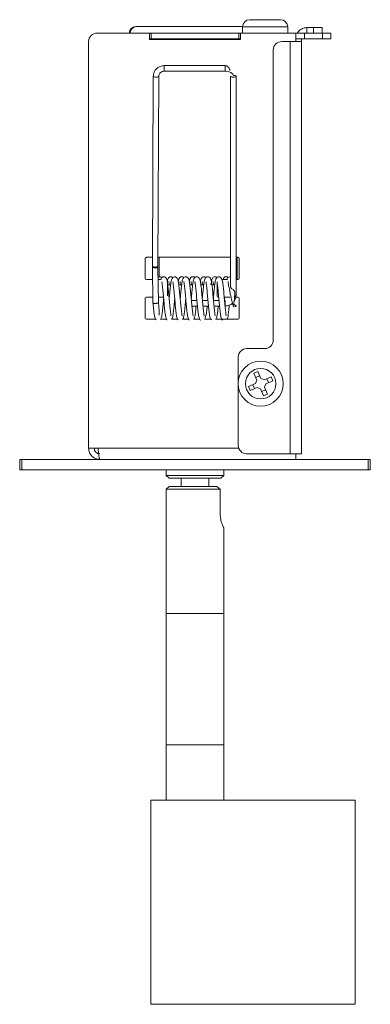
# Model space of a CAD drawing. Units: inches. Extents: x -0.1 to 9.4, y 0.5 to 12.4.
# Drawn here: x -0.1 to 2.4, y 5.4 to 12.4 of the extents above; entities that cross this region are included whole.
import ezdxf

# ---------------------------------------------------------------- set-up
doc = ezdxf.new("R2010")
doc.units = ezdxf.units.IN
doc.header["$MEASUREMENT"] = 0

msp = doc.modelspace()

# ---------------------------------------------------------------- linework, layer by layer
at = {"color": 7, "linetype": 'Continuous', "lineweight": 15}
for p, q in [((1.5286, 12.4052), (1.7466, 12.4052)), ((0.8126, 12.3092), (0.4393, 12.3092)), ((0.7215, 12.3562), (0.7161, 12.3562)), ((1.4767, 12.3562), (0.7215, 12.3562)), ((0.8126, 12.2642), (0.8126, 12.3092)), ((0.8126, 12.3092), (0.8251, 12.3092)), ((0.8251, 12.3092), (0.8251, 12.2696)), ((1.4501, 12.3092), (0.8251, 12.3092)), ((1.4501, 12.3092), (1.4501, 12.2696)), ((1.4501, 12.3092), (1.4626, 12.3092)), ((1.4626, 12.3092), (1.4626, 12.2642)), ((1.8564, 12.3092), (1.4626, 12.3092)), ((1.4766, 12.3532), (1.4766, 12.3092)), ((1.7986, 12.3092), (1.7986, 12.3532)), ((1.8564, 12.2496), (1.8564, 12.3092)), ((1.8564, 12.3092), (1.9193, 12.3092)), ((1.9193, 12.3092), (1.9193, 12.2696)), ((1.9193, 12.3092), (2.0463, 12.3092)), ((1.9356, 12.3488), (1.9834, 12.3488)), ((1.9834, 12.3488), (2.0434, 12.3488)), ((2.0434, 12.3488), (2.0434, 12.3092)), ((2.0463, 12.3092), (2.1063, 12.3092)), ((2.1063, 12.3092), (2.1063, 12.2696)), ((0.3793, 9.3492), (0.3793, 12.2492)), ((0.8126, 12.2696), (0.8251, 12.2696)), ((1.4626, 12.2642), (0.8126, 12.2642)), ((1.4501, 12.2696), (0.8251, 12.2696)), ((1.4501, 12.2696), (1.4626, 12.2696)), ((1.8168, 12.2496), (1.756, 12.2496)), ((1.8168, 12.2496), (1.896, 12.2496)), ((1.8564, 12.2696), (1.9193, 12.2696)), ((1.896, 12.2696), (1.896, 12.2496)), ((1.896, 12.2496), (1.896, 9.3096)), ((1.9193, 12.2696), (2.0463, 12.2696)), ((2.1063, 12.2696), (2.0463, 12.2696)), ((1.696, 12.1896), (1.696, 10.1196)), ((1.352, 12.0775), (0.9187, 12.0775)), ((0.9187, 12.0381), (1.352, 12.0381)), ((1.352, 12.0381), (1.352, 12.0381)), ((1.4036, 12.0079), (1.4033, 12.008)), ((0.84, 12.0023), (0.8337, 10.648)), ((0.8731, 10.6478), (0.8793, 12.0021)), ((1.3914, 12.002), (1.3914, 10.5034)), ((1.4308, 10.4383), (1.4308, 12.002)), ((0.7832, 10.5609), (0.7832, 10.7027)), ((0.7911, 10.7106), (0.834, 10.7106)), ((0.8733, 10.7106), (1.3914, 10.7106)), ((0.8817, 10.5716), (0.8817, 10.7106)), ((1.4308, 10.7106), (1.4446, 10.7106)), ((1.4394, 10.648), (1.4391, 10.7106)), ((1.4525, 10.7027), (1.4525, 10.5609)), ((0.8337, 10.648), (0.8337, 10.6478)), ((0.8337, 10.6377), (0.8381, 10.3853)), ((0.8732, 10.6382), (0.8731, 10.6477)), ((0.8774, 10.3874), (0.8731, 10.6384)), ((0.8734, 10.6292), (0.8732, 10.6382)), ((1.4379, 10.5531), (1.4394, 10.6377)), ((1.4391, 10.6278), (1.4392, 10.6375)), ((1.4392, 10.6375), (1.4393, 10.6477)), ((0.8352, 10.5531), (0.7911, 10.5531)), ((0.8964, 10.5531), (0.8746, 10.5531)), ((0.9407, 10.435), (0.9407, 10.5452)), ((1.295, 10.5363), (1.295, 10.435)), ((1.3688, 10.5531), (1.3296, 10.5531)), ((1.4446, 10.5531), (1.4308, 10.5531)), ((0.9415, 10.5135), (0.9614, 10.5135)), ((1.0209, 10.5135), (1.0417, 10.5135)), ((1.1007, 10.5135), (1.1209, 10.5135)), ((1.1799, 10.5135), (1.2001, 10.5135)), ((1.2531, 10.5296), (1.251, 10.5135)), ((1.2598, 10.5135), (1.2805, 10.5135)), ((0.7832, 10.2775), (0.7832, 10.4192)), ((0.7911, 10.4271), (0.8373, 10.4271)), ((0.8767, 10.4271), (0.913, 10.4271)), ((1.1516, 10.4021), (1.1121, 10.4021)), ((1.1492, 10.4021), (1.1504, 10.4151)), ((1.2303, 10.4021), (1.1909, 10.4021)), ((1.2279, 10.4021), (1.2291, 10.4151)), ((1.3091, 10.4021), (1.2696, 10.4021)), ((1.3067, 10.4021), (1.3079, 10.4151)), ((1.3461, 10.4271), (1.3888, 10.4271)), ((1.3484, 10.4271), (1.3472, 10.4147)), ((1.4188, 10.4271), (1.4446, 10.4271)), ((1.4525, 10.4192), (1.4525, 10.2775)), ((1.0764, 10.3637), (1.0764, 10.3628)), ((1.1159, 10.3628), (1.1553, 10.3628)), ((1.1946, 10.3628), (1.2341, 10.3628)), ((1.2733, 10.3628), (1.3127, 10.3628)), ((0.8567, 10.2696), (0.7911, 10.2696)), ((0.9342, 10.2696), (0.8906, 10.2696)), ((1.015, 10.2696), (0.9693, 10.2696)), ((1.0917, 10.2696), (1.0481, 10.2696)), ((1.1704, 10.2696), (1.1268, 10.2696)), ((1.2492, 10.2696), (1.2056, 10.2696)), ((1.3279, 10.2696), (1.2843, 10.2696)), ((1.4446, 10.2696), (1.3293, 10.2696)), ((1.636, 10.0596), (1.506, 10.0596)), ((1.446, 9.9996), (1.446, 9.8275)), ((1.5573, 9.8844), (1.5848, 9.8963)), ((1.5793, 9.8336), (1.5573, 9.8844)), ((1.5793, 9.8336), (1.5701, 9.8104)), ((1.5985, 9.8646), (1.571, 9.8527)), ((1.5848, 9.8963), (1.6068, 9.8455)), ((1.6299, 9.8363), (1.6068, 9.8455)), ((1.6299, 9.8363), (1.6808, 9.8583)), ((1.6927, 9.8308), (1.6419, 9.8088)), ((1.661, 9.817), (1.6491, 9.8446)), ((1.6808, 9.8583), (1.6927, 9.8308)), ((1.446, 9.7917), (1.446, 9.3696)), ((1.5192, 9.7884), (1.5701, 9.8104)), ((1.5312, 9.7609), (1.5192, 9.7884)), ((1.582, 9.7829), (1.5312, 9.7609)), ((1.551, 9.8022), (1.5629, 9.7746)), ((1.582, 9.7829), (1.6051, 9.7737)), ((1.6271, 9.7229), (1.6051, 9.7737)), ((1.6134, 9.7546), (1.6409, 9.7665)), ((1.6327, 9.7856), (1.6419, 9.8088)), ((1.6327, 9.7856), (1.6547, 9.7348)), ((1.6547, 9.7348), (1.6271, 9.7229)), ((0.4467, 9.3492), (0.3793, 9.3492)), ((-0.1124, 9.1949), (-0.1124, 9.2696)), ((-0.1124, 9.2696), (-0.0974, 9.2696)), ((-0.0974, 9.2696), (2.3726, 9.2696)), ((1.506, 9.3096), (1.8168, 9.3096)), ((1.896, 9.3096), (1.8168, 9.3096)), ((1.8564, 9.2696), (1.8564, 9.3092)), ((2.3726, 9.2696), (2.3876, 9.2696)), ((2.3876, 9.2696), (2.3876, 9.1949)), ((-0.0974, 9.1949), (-0.1124, 9.1949)), ((-0.0974, 9.1949), (2.3726, 9.1949)), ((0.9329, 9.1949), (0.9329, 9.1555)), ((0.9329, 9.1555), (0.9526, 9.1359)), ((0.9329, 9.1555), (1.3423, 9.1555)), ((0.9526, 9.1359), (1.1376, 9.1359)), ((1.0392, 9.1359), (1.0392, 9.0768)), ((1.1376, 9.1359), (1.3227, 9.1359)), ((1.236, 9.0768), (1.236, 9.1359)), ((1.3227, 9.1359), (1.3423, 9.1555)), ((1.3423, 9.1555), (1.3423, 9.1949)), ((2.3876, 9.1949), (2.3726, 9.1949)), ((0.9526, 9.0768), (0.9329, 9.0571)), ((1.2943, 9.0768), (0.9526, 9.0768)), ((1.3171, 9.0571), (1.2943, 9.0768)), ((0.9329, 9.0571), (0.9329, 8.1713)), ((1.3171, 9.0571), (0.9329, 9.0571)), ((1.3171, 8.8799), (1.3171, 9.0571)), ((1.3423, 8.1713), (1.3423, 8.7824)), ((0.9329, 8.1713), (0.9329, 7.2343)), ((1.0773, 8.1713), (0.9329, 8.1713)), ((0.9329, 8.1713), (1.3423, 8.1713)), ((1.3423, 8.1713), (1.0773, 8.1713)), ((1.3423, 7.2343), (1.3423, 8.1713)), ((0.9329, 7.2343), (0.9329, 6.8406)), ((0.9329, 7.2343), (1.0773, 7.2343)), ((1.1376, 7.2343), (0.9329, 7.2343)), ((1.0773, 7.2343), (1.3423, 7.2343)), ((1.3423, 7.2343), (1.1376, 7.2343)), ((1.3423, 6.8406), (1.3423, 7.2343)), ((0.8227, 6.8406), (0.8227, 5.3839)), ((0.8227, 6.8406), (2.2794, 6.8406)), ((2.2794, 6.8406), (2.2794, 5.3839)), ((2.2794, 5.3839), (0.8227, 5.3839)), ((0.9269, 5.3839), (0.9269, 5.3839)), ((0.9269, 5.3839), (1.1577, 5.3839)), ((1.1574, 5.3839), (1.276, 5.3839)), ((1.1577, 5.3839), (1.1577, 5.3839)), ((1.1577, 5.3839), (1.1577, 5.3839)), ((1.2751, 5.3839), (1.275, 5.3839)), ((1.2751, 5.3839), (1.5058, 5.3839)), ((1.2751, 5.3839), (1.2751, 5.3839)), ((1.5058, 5.3839), (1.5058, 5.3839)), ((1.5962, 5.3839), (1.5962, 5.3839)), ((1.5962, 5.3839), (1.827, 5.3839)), ((1.8266, 5.3839), (1.9454, 5.3839)), ((1.827, 5.3839), (1.827, 5.3839)), ((1.827, 5.3839), (1.827, 5.3839)), ((1.9443, 5.3839), (1.9444, 5.3839)), ((1.9444, 5.3839), (2.1751, 5.3839)), ((1.9444, 5.3839), (1.9444, 5.3839)), ((2.1751, 5.3839), (2.1751, 5.3839))]:
    msp.add_line(p, q, dxfattribs=at)
at = {"color": 9, "linetype": 'Continuous', "lineweight": 0}
for p, q in [((1.4766, 12.3532), (1.7986, 12.3532)), ((1.9356, 12.3092), (1.9356, 12.3488)), ((1.9834, 12.3092), (1.9834, 12.3488)), ((2.0463, 12.2696), (2.0463, 12.3092)), ((0.9986, 12.2642), (0.9986, 12.2696)), ((1.8168, 12.2496), (1.8168, 9.3096)), ((0.9187, 12.0775), (0.9187, 12.0514)), ((1.352, 12.0775), (1.352, 12.0514)), ((0.9187, 12.0514), (0.9187, 12.0381)), ((1.352, 12.0514), (1.352, 12.0381)), ((1.352, 10.4021), (1.352, 10.376)), ((1.352, 10.376), (1.352, 10.3637)), ((1.4495, 9.3492), (0.4467, 9.3492)), ((-0.0974, 9.2696), (-0.0974, 9.1949)), ((2.3726, 9.1949), (2.3726, 9.2696))]:
    msp.add_line(p, q, dxfattribs=at)
at = {"color": 7, "linetype": 'Continuous', "lineweight": 15, "flags": 128}
for points in [[(0.964, 12.2642), (0.9764, 12.2674), (0.9986, 12.2696)], [(1.4129, 12.0083), (1.4186, 12.0079), (1.425, 12.0065), (1.4293, 12.0044), (1.4308, 12.002), (1.4308, 12.002)], [(1.4189, 10.4324), (1.4256, 10.434), (1.4298, 10.4363), (1.4308, 10.4383)]]:
    msp.add_lwpolyline(points, dxfattribs=at)
at = {"color": 9, "linetype": 'Continuous', "lineweight": 0, "flags": 128}
for points in [[(0.84, 12.0023), (0.8415, 11.9998), (0.8457, 11.9978), (0.8521, 11.9963), (0.8596, 11.9958)], [(0.8596, 11.9958), (0.8672, 11.9963), (0.8735, 11.9976), (0.8778, 11.9997), (0.8793, 12.0021)], [(1.4111, 11.9956), (1.4036, 11.9961), (1.3972, 11.9974), (1.3929, 11.9995), (1.3914, 12.002), (1.3914, 12.002)], [(1.4308, 12.002), (1.4293, 11.9995), (1.425, 11.9974), (1.4187, 11.9961), (1.4111, 11.9956)], [(0.8337, 10.6478), (0.8352, 10.6455), (0.8394, 10.6434), (0.8458, 10.642), (0.8533, 10.6415)], [(0.8533, 10.6415), (0.8609, 10.6419), (0.8673, 10.6433), (0.8715, 10.6453), (0.8731, 10.6478)], [(0.8534, 10.6349), (0.8609, 10.6353), (0.8673, 10.6361), (0.8716, 10.6371), (0.8731, 10.6384), (0.8731, 10.6384)], [(1.4308, 10.6405), (1.4336, 10.6401), (1.4379, 10.639), (1.4394, 10.6377), (1.4394, 10.6377)]]:
    msp.add_lwpolyline(points, dxfattribs=at)
at = {"color": 7, "linetype": 'Continuous', "lineweight": 15}
msp.add_circle((1.606, 9.8096), 0.161, dxfattribs=at)
at = {"color": 9, "linetype": 'Continuous', "lineweight": 0}
msp.add_circle((1.606, 9.8096), 0.109, dxfattribs=at)
at = {"color": 7, "linetype": 'Continuous', "lineweight": 15}
for centre, radius, start, end in [((1.5286, 12.3532), 0.052, 90, 180), ((1.7466, 12.3532), 0.052, 0, 90), ((0.4393, 12.2492), 0.06, 90, 180), ((0.7161, 12.3092), 0.047, 90, 180), ((0.7218, 12.3095), 0.0467, 90.37051, 180.36558), ((1.9356, 12.2696), 0.0792, 90, 150), ((1.756, 12.1896), 0.06, 90, 180), ((0.7911, 10.7027), 0.00787, 90, 180), ((1.4446, 10.7027), 0.00787, 0, 90), ((0.7911, 10.5609), 0.00787, 180, 270), ((0.9328, 10.5452), 0.00787, 0, 68.67601), ((1.4446, 10.5609), 0.00787, 270, 0), ((0.7911, 10.4192), 0.00787, 90, 180), ((1.3029, 10.435), 0.00787, 180, 270), ((1.4446, 10.4192), 0.00787, 0, 90), ((0.7911, 10.2775), 0.00787, 180, 270), ((1.4446, 10.2775), 0.00787, 270, 0), ((1.636, 10.1196), 0.06, 270, 0), ((1.506, 9.9996), 0.06, 90, 180), ((1.506, 9.3696), 0.06, 180, 270)]:
    msp.add_arc(centre, radius, start, end, dxfattribs=at)
at = {"color": 9, "linetype": 'Continuous', "lineweight": 0}
for centre, radius, start, end in [((0.8481, 10.6676), 0.0331, 244.37609, 279.26028), ((1.4303, 10.6426), 0.0106, 30.23627, 87.25645)]:
    msp.add_arc(centre, radius, start, end, dxfattribs=at)
at = {"color": 7, "linetype": 'Continuous', "lineweight": 15}
for start_param, end_param in [(3.134643, 3.706085), (3.706085, 6.276235)]:
    msp.add_ellipse((0.8577, 10.3863), major_axis=(0.0197, 0.0011), ratio=0.183614, start_param=start_param, end_param=end_param, dxfattribs=at)
for points, knots in [([(0.9187, 12.0775), (0.9084, 12.0764), (0.8939, 12.0749), (0.8748, 12.0653), (0.8601, 12.0539), (0.8473, 12.0359), (0.84, 12.0177), (0.8409, 12.006), (0.8412, 12.0023)], [0, 0, 0, 0, 0.250742, 0.354336, 0.524209, 0.705858, 0.907331, 1, 1, 1, 1]), ([(1.3871, 12.0425), (1.387, 12.0432), (1.3865, 12.0467), (1.3842, 12.0531), (1.38, 12.061), (1.3743, 12.0681), (1.3674, 12.0734), (1.3598, 12.0769), (1.3546, 12.0773), (1.352, 12.0775)], [0, 0, 0, 0, 0.0426488, 0.1907685, 0.3454059, 0.5054754, 0.669333, 0.8349232, 1, 1, 1, 1]), ([(0.8799, 12.0021), (0.8798, 12.0039), (0.8793, 12.01), (0.8836, 12.0195), (0.8909, 12.0282), (0.8992, 12.0337), (0.9082, 12.0373), (0.915, 12.0378), (0.9187, 12.0381)], [0, 0, 0, 0, 0.096585, 0.332102, 0.535535, 0.676725, 0.821721, 1, 1, 1, 1]), ([(1.352, 12.0381), (1.3577, 12.0379), (1.3696, 12.0375), (1.3858, 12.0322), (1.3981, 12.0247), (1.4069, 12.0172), (1.4111, 12.011), (1.4132, 12.0079)], [0, 0, 0, 0, 0.2507566, 0.5269664, 0.6785663, 0.8397913, 1, 1, 1, 1]), ([(0.8337, 10.6478), (0.8337, 10.6451), (0.8337, 10.6418), (0.8338, 10.6383), (0.8338, 10.6377)], [0, 0, 0, 0, 0.816111, 1, 1, 1, 1]), ([(0.9006, 10.5657), (0.9004, 10.5661), (0.8991, 10.5693), (0.8938, 10.5717), (0.8851, 10.5726), (0.8786, 10.5711), (0.8759, 10.5689), (0.8743, 10.5676)], [0, 0, 0, 0, 0.0567805, 0.4498813, 0.6097395, 0.766748, 1, 1, 1, 1]), ([(0.9658, 10.2934), (0.9659, 10.2947), (0.966, 10.2973), (0.9642, 10.3099), (0.9621, 10.3272), (0.959, 10.3551), (0.9552, 10.3956), (0.9507, 10.4459), (0.9462, 10.4937), (0.9412, 10.5319), (0.9374, 10.5547), (0.9269, 10.568), (0.9179, 10.5721), (0.9095, 10.5725), (0.8986, 10.5678), (0.8962, 10.5586), (0.8948, 10.5531)], [0, 0, 0, 0, 0.0576367, 0.1186922, 0.1779229, 0.2348687, 0.3438974, 0.4501158, 0.5574761, 0.671632, 0.7826845, 0.8336457, 0.8584397, 0.8825063, 0.9280934, 1, 1, 1, 1]), ([(0.9017, 10.5365), (0.9015, 10.5366), (0.9005, 10.5368), (0.902, 10.5307), (0.9033, 10.5197), (0.9062, 10.4977), (0.91, 10.4611), (0.9145, 10.4116), (0.919, 10.3619), (0.9235, 10.3174), (0.9285, 10.2872), (0.932, 10.2707), (0.9381, 10.2652), (0.9391, 10.2643)], [0, 0, 0, 0, 0.019397, 0.082337, 0.146711, 0.212219, 0.343396, 0.471634, 0.599095, 0.733725, 0.868295, 0.978234, 1, 1, 1, 1]), ([(0.9789, 10.5661), (0.9784, 10.5668), (0.9771, 10.5687), (0.9731, 10.5708), (0.9678, 10.5726), (0.9612, 10.5723), (0.9542, 10.5695), (0.945, 10.561), (0.9425, 10.55), (0.9407, 10.5422)], [0, 0, 0, 0, 0.05438, 0.145337, 0.223978, 0.295616, 0.373648, 0.556488, 1, 1, 1, 1]), ([(0.9522, 10.5371), (0.952, 10.537), (0.9515, 10.5366), (0.953, 10.5294), (0.9543, 10.5209), (0.9552, 10.5142), (0.9552, 10.5135)], [0, 0, 0, 0, 0.20445, 0.55586, 0.955411, 1, 1, 1, 1]), ([(1.0444, 10.2935), (1.0445, 10.2935), (1.0461, 10.2929), (1.044, 10.2992), (1.0429, 10.3113), (1.0406, 10.3294), (1.0383, 10.3509), (1.0352, 10.3819), (1.0315, 10.4236), (1.027, 10.4728), (1.022, 10.517), (1.0187, 10.5423), (1.0122, 10.5602), (1.0044, 10.569), (0.9952, 10.5724), (0.9871, 10.5722), (0.976, 10.566), (0.969, 10.5503), (0.9645, 10.5237), (0.9598, 10.483), (0.9562, 10.4436), (0.9541, 10.421), (0.9535, 10.4147)], [0, 0, 0, 0, 0.003186, 0.046242, 0.090024, 0.132472, 0.173268, 0.212889, 0.290316, 0.366472, 0.446452, 0.529545, 0.567838, 0.604323, 0.62205, 0.639242, 0.671814, 0.734523, 0.811083, 0.893264, 0.970729, 1, 1, 1, 1]), ([(0.9803, 10.5368), (0.9802, 10.5369), (0.979, 10.5375), (0.9806, 10.5321), (0.9817, 10.5222), (0.9838, 10.5065), (0.9868, 10.4804), (0.9906, 10.4413), (0.9951, 10.3912), (0.9995, 10.3425), (1.0046, 10.3035), (1.0077, 10.2781), (1.0154, 10.2682), (1.0186, 10.2641)], [0, 0, 0, 0, 0.0086523, 0.0706785, 0.1346233, 0.1997206, 0.2655892, 0.3953104, 0.5217437, 0.6512144, 0.7884386, 0.9134371, 1, 1, 1, 1]), ([(1.0568, 10.5654), (1.0562, 10.5669), (1.055, 10.5696), (1.05, 10.5716), (1.044, 10.5727), (1.0379, 10.5716), (1.0271, 10.5661), (1.0223, 10.5566), (1.0196, 10.5416), (1.0185, 10.5358)], [0, 0, 0, 0, 0.0859011, 0.1655105, 0.2342565, 0.3018019, 0.3767703, 0.7630858, 1, 1, 1, 1]), ([(1.031, 10.5372), (1.0308, 10.5371), (1.0302, 10.537), (1.0316, 10.5302), (1.0329, 10.5226), (1.0338, 10.5148), (1.0339, 10.5135)], [0, 0, 0, 0, 0.178915, 0.526832, 0.923191, 1, 1, 1, 1]), ([(1.123, 10.2938), (1.1232, 10.2937), (1.1247, 10.2932), (1.1227, 10.3003), (1.1214, 10.313), (1.1191, 10.3316), (1.116, 10.3603), (1.1122, 10.401), (1.1077, 10.4512), (1.1031, 10.4986), (1.0983, 10.5348), (1.0939, 10.5576), (1.0818, 10.5699), (1.0725, 10.5725), (1.0647, 10.5717), (1.0572, 10.5671), (1.0497, 10.5562), (1.0452, 10.5369), (1.0407, 10.5029), (1.0362, 10.4588), (1.0335, 10.4282), (1.0323, 10.4147)], [0, 0, 0, 0, 0.007314, 0.050939, 0.094552, 0.136829, 0.177432, 0.255802, 0.332135, 0.410047, 0.492935, 0.571616, 0.607904, 0.625512, 0.642583, 0.67491, 0.705327, 0.774982, 0.85736, 0.936917, 1, 1, 1, 1]), ([(1.0589, 10.5371), (1.0588, 10.5362), (1.0587, 10.5342), (1.0602, 10.5244), (1.0622, 10.5098), (1.0644, 10.4907), (1.0674, 10.4616), (1.0711, 10.4209), (1.0756, 10.371), (1.0802, 10.3248), (1.0849, 10.2917), (1.0889, 10.2728), (1.0952, 10.2655), (1.0969, 10.2635)], [0, 0, 0, 0, 0.059269, 0.122966, 0.187807, 0.253484, 0.319054, 0.447244, 0.573385, 0.705703, 0.841939, 0.956305, 1, 1, 1, 1]), ([(1.1361, 10.5662), (1.1347, 10.5677), (1.1325, 10.5702), (1.1267, 10.5723), (1.1201, 10.5725), (1.1103, 10.5694), (1.1017, 10.5591), (1.0988, 10.5455), (1.0971, 10.5371)], [0, 0, 0, 0, 0.112716, 0.18872, 0.255743, 0.326522, 0.587166, 1, 1, 1, 1]), ([(1.1097, 10.5373), (1.1095, 10.5373), (1.1089, 10.5372), (1.1101, 10.5313), (1.1115, 10.523), (1.1125, 10.5153), (1.1127, 10.5135)], [0, 0, 0, 0, 0.15157, 0.490726, 0.877709, 1, 1, 1, 1]), ([(1.2016, 10.294), (1.2019, 10.2939), (1.2032, 10.2937), (1.2013, 10.3014), (1.1999, 10.3149), (1.1976, 10.3338), (1.1952, 10.3559), (1.1922, 10.3872), (1.1885, 10.429), (1.184, 10.478), (1.179, 10.5209), (1.1756, 10.5454), (1.1683, 10.5627), (1.1573, 10.5723), (1.1438, 10.5725), (1.1324, 10.5643), (1.1259, 10.5479), (1.1215, 10.52), (1.1168, 10.4779), (1.1133, 10.44), (1.1114, 10.4192), (1.111, 10.4147)], [0, 0, 0, 0, 0.011648, 0.055558, 0.098934, 0.140975, 0.181369, 0.220907, 0.298127, 0.374506, 0.455125, 0.537732, 0.575482, 0.611535, 0.645745, 0.677815, 0.741621, 0.82003, 0.901696, 0.97874, 1, 1, 1, 1]), ([(1.1378, 10.5366), (1.1377, 10.5361), (1.1373, 10.535), (1.1387, 10.5265), (1.1405, 10.513), (1.1434, 10.4885), (1.1472, 10.4504), (1.1517, 10.4004), (1.1563, 10.3513), (1.1607, 10.3092), (1.1659, 10.2822), (1.1697, 10.267), (1.1756, 10.2635), (1.1758, 10.2634)], [0, 0, 0, 0, 0.046261, 0.109938, 0.174773, 0.240413, 0.370604, 0.497554, 0.625504, 0.761133, 0.891104, 0.996998, 1, 1, 1, 1]), ([(1.2165, 10.5653), (1.2142, 10.5675), (1.211, 10.5706), (1.203, 10.5726), (1.1942, 10.5718), (1.1829, 10.5638), (1.1789, 10.5542), (1.1766, 10.5398), (1.1759, 10.5358)], [0, 0, 0, 0, 0.166991, 0.23655, 0.301371, 0.45086, 0.846963, 1, 1, 1, 1]), ([(1.1884, 10.5374), (1.1882, 10.5374), (1.1875, 10.5375), (1.1888, 10.5322), (1.1901, 10.5239), (1.1911, 10.5159), (1.1914, 10.5135)], [0, 0, 0, 0, 0.1239888, 0.4574836, 0.838817, 1, 1, 1, 1]), ([(1.2803, 10.2941), (1.2806, 10.2942), (1.2818, 10.2942), (1.28, 10.3026), (1.2784, 10.3168), (1.2761, 10.3361), (1.273, 10.3655), (1.2692, 10.4064), (1.2647, 10.4565), (1.2601, 10.5033), (1.2553, 10.5377), (1.2505, 10.5603), (1.2345, 10.5729), (1.2178, 10.5717), (1.2071, 10.5574), (1.2022, 10.5341), (1.1976, 10.4983), (1.1934, 10.4551), (1.1908, 10.4265), (1.1898, 10.4147)], [0, 0, 0, 0, 0.016244, 0.060279, 0.103471, 0.145315, 0.185591, 0.263795, 0.340053, 0.418613, 0.50198, 0.579321, 0.615157, 0.64913, 0.711482, 0.783137, 0.865999, 0.945116, 1, 1, 1, 1]), ([(1.2167, 10.5364), (1.2165, 10.5362), (1.2158, 10.5358), (1.2172, 10.5284), (1.2188, 10.5159), (1.221, 10.4982), (1.224, 10.4702), (1.2278, 10.4302), (1.2323, 10.3801), (1.2368, 10.3325), (1.2419, 10.297), (1.2445, 10.2747), (1.2527, 10.2673), (1.2554, 10.2649)], [0, 0, 0, 0, 0.0338822, 0.097821, 0.1629198, 0.2288107, 0.2949693, 0.4244844, 0.5511416, 0.682698, 0.8207731, 0.9409531, 1, 1, 1, 1]), ([(1.2942, 10.5663), (1.2942, 10.5664), (1.2929, 10.5693), (1.288, 10.5714), (1.2792, 10.5727), (1.2712, 10.5708), (1.2643, 10.5653), (1.2585, 10.5558), (1.2563, 10.5444), (1.255, 10.5374)], [0, 0, 0, 0, 0.004701, 0.176511, 0.245819, 0.315935, 0.478987, 0.678277, 1, 1, 1, 1]), ([(1.2671, 10.5375), (1.267, 10.5375), (1.2662, 10.5378), (1.2674, 10.533), (1.2687, 10.5248), (1.2698, 10.5164), (1.2702, 10.5135)], [0, 0, 0, 0, 0.095295, 0.42349, 0.799538, 1, 1, 1, 1]), ([(1.3591, 10.2942), (1.3594, 10.2943), (1.3603, 10.2948), (1.3586, 10.3039), (1.3569, 10.3187), (1.3538, 10.3445), (1.35, 10.3841), (1.3455, 10.4344), (1.341, 10.483), (1.336, 10.5246), (1.3325, 10.5483), (1.3242, 10.565), (1.3117, 10.5733), (1.2996, 10.5716), (1.2889, 10.5628), (1.2828, 10.5455), (1.2785, 10.5162), (1.2738, 10.4728), (1.2705, 10.4364), (1.2687, 10.4175), (1.2685, 10.4147)], [0, 0, 0, 0, 0.021114, 0.065041, 0.107981, 0.149572, 0.228752, 0.305795, 0.382506, 0.463747, 0.545582, 0.582807, 0.618342, 0.652038, 0.683702, 0.748976, 0.828969, 0.910133, 0.986822, 1, 1, 1, 1]), ([(1.2955, 10.5364), (1.2952, 10.5365), (1.2943, 10.5366), (1.2957, 10.5302), (1.2972, 10.5187), (1.3001, 10.4963), (1.3039, 10.4593), (1.3083, 10.4097), (1.3129, 10.3601), (1.3174, 10.3159), (1.3223, 10.2863), (1.3262, 10.2695), (1.3325, 10.2645), (1.3335, 10.2637)], [0, 0, 0, 0, 0.021889, 0.085644, 0.150533, 0.216243, 0.347153, 0.475044, 0.602248, 0.736667, 0.870854, 0.980888, 1, 1, 1, 1]), ([(1.3735, 10.5651), (1.3729, 10.5661), (1.3714, 10.5683), (1.3673, 10.5706), (1.3621, 10.5725), (1.3555, 10.5724), (1.3483, 10.5698), (1.3414, 10.564), (1.3395, 10.557), (1.3385, 10.5531)], [0, 0, 0, 0, 0.089218, 0.2045, 0.303897, 0.39292, 0.488565, 0.711369, 1, 1, 1, 1]), ([(1.3914, 10.5706), (1.3906, 10.5711), (1.386, 10.5739), (1.3738, 10.5693), (1.367, 10.5622), (1.3652, 10.554), (1.365, 10.5531)], [0, 0, 0, 0, 0.067309, 0.368386, 0.9308, 1, 1, 1, 1]), ([(1.3737, 10.5376), (1.3737, 10.5376), (1.3726, 10.5382), (1.3743, 10.5337), (1.3746, 10.5248), (1.378, 10.5059), (1.3826, 10.4821), (1.3878, 10.457), (1.3945, 10.4265), (1.4025, 10.3908), (1.4084, 10.3684), (1.4115, 10.3567)], [0, 0, 0, 0, 0.001891, 0.081582, 0.200756, 0.364597, 0.46537, 0.579423, 0.707082, 0.848097, 1, 1, 1, 1]), ([(1.4189, 10.4324), (1.4203, 10.4398), (1.4224, 10.4507), (1.4217, 10.4641), (1.4184, 10.4719), (1.4125, 10.4777), (1.4051, 10.4831), (1.3979, 10.4883), (1.3932, 10.494), (1.3913, 10.4992), (1.3916, 10.5025), (1.3917, 10.5033)], [0, 0, 0, 0, 0.257559, 0.378979, 0.476193, 0.573206, 0.678248, 0.77905, 0.872443, 0.965706, 1, 1, 1, 1]), ([(0.8915, 10.2696), (0.8948, 10.2762), (0.9025, 10.2915), (0.9049, 10.3235), (0.91, 10.3684), (0.9128, 10.4001), (0.9142, 10.4151)], [0, 0, 0, 0, 0.211305, 0.494542, 0.761848, 1, 1, 1, 1]), ([(0.9711, 10.2696), (0.9721, 10.271), (0.9792, 10.2804), (0.9806, 10.3018), (0.9862, 10.3414), (0.9899, 10.3819), (0.9921, 10.4067), (0.9929, 10.4151)], [0, 0, 0, 0, 0.0500028, 0.3262152, 0.6041823, 0.8660595, 1, 1, 1, 1]), ([(1.05, 10.2696), (1.0506, 10.2703), (1.0544, 10.2745), (1.0577, 10.2902), (1.062, 10.3158), (1.0666, 10.3603), (1.0696, 10.3929), (1.071, 10.4086)], [0, 0, 0, 0, 0.02614, 0.16267, 0.456877, 0.738069, 1, 1, 1, 1]), ([(1.4124, 10.3711), (1.4133, 10.3767), (1.4166, 10.3966), (1.4194, 10.4185), (1.4194, 10.434), (1.4194, 10.4341)], [0, 0, 0, 0, 0.283894, 0.991701, 1, 1, 1, 1]), ([(1.4158, 10.3954), (1.4181, 10.3982), (1.4253, 10.4075), (1.4307, 10.4228), (1.4298, 10.4345), (1.4296, 10.4383)], [0, 0, 0, 0, 0.2361609, 0.7545119, 1, 1, 1, 1]), ([(0.8598, 10.3824), (0.8577, 10.3823), (0.8536, 10.3821), (0.8477, 10.3823), (0.8424, 10.3828), (0.839, 10.3837), (0.8378, 10.3845), (0.8382, 10.3849), (0.8382, 10.3849)], [0, 0, 0, 0, 0.185604, 0.370491, 0.577868, 0.797125, 0.989673, 1, 1, 1, 1]), ([(0.8382, 10.3849), (0.8391, 10.3753), (0.8417, 10.3477), (0.8455, 10.3121), (0.8507, 10.2855), (0.8532, 10.2721), (0.8589, 10.2669), (0.861, 10.265)], [0, 0, 0, 0, 0.167143, 0.477094, 0.719786, 0.892414, 1, 1, 1, 1]), ([(0.877, 10.3872), (0.8771, 10.3871), (0.8777, 10.3865), (0.8762, 10.3855), (0.8726, 10.3843), (0.8675, 10.3833), (0.8628, 10.3827), (0.8601, 10.3825), (0.8598, 10.3824)], [0, 0, 0, 0, 0.0763673, 0.3113308, 0.5111492, 0.725965, 0.9660715, 1, 1, 1, 1]), ([(0.881, 10.2992), (0.8817, 10.3025), (0.8829, 10.3081), (0.8817, 10.3275), (0.8801, 10.3516), (0.8781, 10.375), (0.8769, 10.388)], [0, 0, 0, 0, 0.287031, 0.483187, 0.712719, 1, 1, 1, 1]), ([(1.1293, 10.2696), (1.1324, 10.2783), (1.1388, 10.296), (1.1419, 10.3276), (1.1445, 10.3535), (1.1454, 10.3628)], [0, 0, 0, 0, 0.3795864, 0.7778147, 1, 1, 1, 1]), ([(1.2072, 10.2696), (1.2115, 10.2822), (1.2188, 10.3036), (1.2221, 10.3401), (1.2239, 10.3598), (1.2242, 10.3628)], [0, 0, 0, 0, 0.545409, 0.930515, 1, 1, 1, 1]), ([(1.2855, 10.2696), (1.2887, 10.2765), (1.2962, 10.2924), (1.2986, 10.3221), (1.3017, 10.3507), (1.3029, 10.3628)], [0, 0, 0, 0, 0.3095071, 0.7073751, 1, 1, 1, 1]), ([(1.352, 10.3628), (1.3623, 10.3639), (1.3768, 10.3655), (1.3943, 10.3739), (1.4011, 10.3798), (1.4048, 10.3829)], [0, 0, 0, 0, 0.52872, 0.747163, 1, 1, 1, 1]), ([(1.3648, 10.2696), (1.366, 10.2714), (1.373, 10.2812), (1.3745, 10.3032), (1.3792, 10.3361), (1.3815, 10.3607), (1.3822, 10.3686)], [0, 0, 0, 0, 0.080869, 0.451956, 0.825117, 1, 1, 1, 1]), ([(1.4197, 10.3575), (1.4218, 10.3581), (1.4258, 10.3592), (1.4297, 10.3617), (1.431, 10.3642), (1.4301, 10.3666), (1.4273, 10.3688), (1.4233, 10.3701), (1.4185, 10.3709), (1.4152, 10.3712), (1.4126, 10.371), (1.4124, 10.371)], [0, 0, 0, 0, 0.14061, 0.281588, 0.408599, 0.526051, 0.662854, 0.802905, 0.851375, 0.986313, 1, 1, 1, 1]), ([(0.4589, 9.2696), (0.4484, 9.2708), (0.4276, 9.2732), (0.4013, 9.2916), (0.3829, 9.3179), (0.3805, 9.3388), (0.3793, 9.3492)], [0, 0, 0, 0, 0.25, 0.5, 0.75, 1, 1, 1, 1]), ([(0.4589, 9.3092), (0.4536, 9.3098), (0.4432, 9.311), (0.4299, 9.3203), (0.4207, 9.3335), (0.4195, 9.344), (0.4189, 9.3492)], [0, 0, 0, 0, 0.25, 0.5, 0.75, 1, 1, 1, 1]), ([(0.4467, 9.3492), (0.4477, 9.3388), (0.4498, 9.3179), (0.4528, 9.2916), (0.4558, 9.2732), (0.4579, 9.2708), (0.4589, 9.2696)], [0, 0, 0, 0, 0.25, 0.5, 0.75, 1, 1, 1, 1]), ([(1.3419, 8.7824), (1.3421, 8.7821), (1.3428, 8.7805), (1.3395, 8.7873), (1.333, 8.8022), (1.3243, 8.8265), (1.3181, 8.8541), (1.3174, 8.8729), (1.3171, 8.8799)], [0, 0, 0, 0, 0.039836, 0.232251, 0.427599, 0.640417, 0.864738, 1, 1, 1, 1])]:
    msp.add_open_spline(points, degree=3, knots=knots, dxfattribs=at)

doc.saveas('drawing.dxf')
